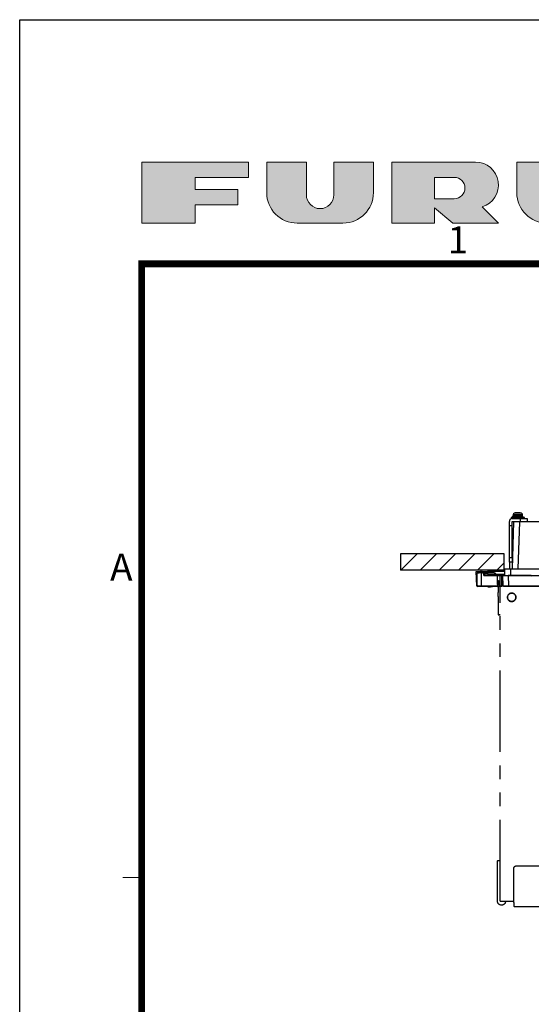
# Model space of a CAD drawing. Units: millimetres. Extents: x -2970 to 0, y 0 to 2100.
# Drawn here: x -2970 to -2593, y 1374 to 2100 of the extents above; entities that cross this region are included whole.
import ezdxf
from ezdxf.enums import TextEntityAlignment as Align

# ---------------------------------------------------------------- set-up
doc = ezdxf.new("R2010")
doc.units = ezdxf.units.MM
doc.header["$LTSCALE"] = 10
doc.linetypes.add('PHANTOM', pattern=[11, 6, -1, 1, -1, 1, -1])
doc.layers.get('0').update_dxf_attribs({"lineweight": 25})
doc.layers.add('1', color=4, linetype='Continuous', lineweight=15)
doc.layers.add('98', color=6, linetype='Continuous', lineweight=20)
doc.layers.add('99', color=2, linetype='Continuous', lineweight=25, plot=False)
doc.layers.add('OP', color=8, linetype='PHANTOM')
doc.styles.get("Standard").update_dxf_attribs({"font": 'txt.shx', "bigfont": 'extfont.shx'})
doc.dimstyles.new('FURUNO$0', dxfattribs={"dimtxt": 3, "dimasz": 2.5, "dimexe": 1, "dimexo": 1, "dimgap": 1.5, "dimtad": 3, "dimdec": 5, "dimdsep": 46, "dimtxsty": 'Standard', "dimblk": 'OPEN30', "dimcen": 0, "dimclrd": 256, "dimclre": 256, "dimclrt": 4, "dimadec": 4, "dimazin": 2, "dimtm": 1e-09, "dimtfac": 0.8, "dimtdec": 5, "dimtmove": 0, "dimatfit": 0, "dimldrblk": 'OPEN30', "dimfxl": 0, "dimtvp": 1, "dimtolj": 1, "dimlwd": -1, "dimlwe": -1, "dimarcsym": 0})

# ---------------------------------------------------------------- blocks, each defined once
blk = doc.blocks.new('furuno')
h = blk.add_hatch(color=256)
h.paths.add_polyline_path([(-284.0625, 198.375), (-280.125, 198.375), (-280.125, 199.5), (-288, 199.5), (-288, 195), (-284.0625, 195), (-284.0625, 196.35), (-280.9125, 196.35), (-280.9125, 197.475), (-284.0625, 197.475)])
h.paths.add_polyline_path([(-275.85, 199.5), (-278.775, 199.5), (-278.775, 197.25, 0.414213562), (-276.525, 195), (-273.15, 195, 0.414213562), (-270.9, 197.25), (-270.9, 199.5), (-273.825, 199.5), (-273.825, 197.08125, -1), (-275.85, 197.08125)])
h.paths.add_polyline_path([(-266.4, 195), (-266.4, 196.125), (-265.05, 195), (-261.675, 195), (-262.872659, 196.197659, 0.862609781), (-263.3625, 199.5), (-269.55, 199.5), (-269.55, 195)])
h.paths.add_polyline_path([(-266.4, 196.8), (-266.4, 198.375), (-264.9375, 198.375, -1), (-264.9375, 196.8)], flags=16)
h.paths.add_polyline_path([(-257.4, 197.08125), (-257.4, 199.5), (-260.325, 199.5), (-260.325, 197.25, 0.414213562), (-258.075, 195), (-254.7, 195, 0.414213562), (-252.45, 197.25), (-252.45, 199.5), (-255.375, 199.5), (-255.375, 197.08125, -1)])
h.paths.add_polyline_path([(-251.1, 195), (-247.725, 195), (-247.725, 196.575), (-246.6, 195), (-243.225, 195), (-243.225, 199.5), (-246.6, 199.5), (-246.6, 197.924955), (-247.725, 199.5), (-251.1, 199.5)])
h.paths.add_polyline_path([(-239.625, 195), (-236.25, 195, 0.414213562), (-234, 197.25, 0.414213562), (-236.25, 199.5), (-239.625, 199.5, 1)])
h.paths.add_polyline_path([(-238.5, 198.15, -1), (-237.375, 198.15), (-237.375, 196.35, -1), (-238.5, 196.35)], flags=16)
at = {"linetype": 'Continuous'}
for points in [[(-284.0625, 196.35), (-284.0625, 195), (-288, 195), (-288, 199.5), (-280.125, 199.5), (-280.125, 198.375), (-284.0625, 198.375), (-284.0625, 197.475), (-280.9125, 197.475), (-280.9125, 196.35)], [(-243.225, 195), (-246.6, 195), (-247.725, 196.575), (-247.725, 195), (-251.1, 195), (-251.1, 199.5), (-247.725, 199.5), (-246.6, 197.924955), (-246.6, 199.5), (-243.225, 199.5)]]:
    blk.add_lwpolyline(points, close=True, dxfattribs=at)
for points in [[(-270.9, 199.5), (-273.825, 199.5), (-273.825, 197.08125, -1), (-275.85, 197.08125), (-275.85, 199.5), (-278.775, 199.5), (-278.775, 197.25, 0.414213562), (-276.525, 195), (-273.15, 195, 0.414213562), (-270.9, 197.25)], [(-266.4, 196.125), (-265.05, 195), (-261.675, 195), (-262.872659, 196.197659, 0.862609781), (-263.3625, 199.5), (-269.55, 199.5), (-269.55, 195), (-266.4, 195)], [(-252.45, 199.5), (-255.375, 199.5), (-255.375, 197.08125, -1), (-257.4, 197.08125), (-257.4, 199.5), (-260.325, 199.5), (-260.325, 197.25, 0.414213562), (-258.075, 195), (-254.7, 195, 0.414213562), (-252.45, 197.25)], [(-236.25, 195, 0.414213562), (-234, 197.25, 0.414213562), (-236.25, 199.5), (-239.625, 199.5, 1), (-239.625, 195)], [(-264.9375, 198.375), (-266.4, 198.375), (-266.4, 196.8), (-264.9375, 196.8, 1)], [(-237.375, 196.35), (-237.375, 198.15, 1), (-238.5, 198.15), (-238.5, 196.35, 1)]]:
    blk.add_lwpolyline(points, format="xyb", close=True, dxfattribs=at)
blk = doc.blocks.new('WAKU2-GAI_A4')
at = {"layer": '98', "color": 6, "linetype": 'Continuous'}
blk.add_line((-288, 146.75), (-289.4, 146.75), dxfattribs=at)
at = {"layer": '98', "color": 6, "linetype": 'Continuous', "const_width": 0.5}
blk.add_lwpolyline([(-13, 192), (-288, 192), (-288, 11), (-13, 11), (-13, 199), (-33, 199), (-33, 192)], dxfattribs=at)
at = {"layer": '99'}
blk.add_lwpolyline([(0, 0), (-297, 0), (-297, 210), (0, 210)], close=True, dxfattribs=at)
at = {"layer": '98', "linetype": 'Continuous'}
blk.add_blockref('furuno', (0, 0), dxfattribs=at)
at = {"layer": '98'}
for s, p in [('1', (-264.667, 193.5)), ('A', (-289.5, 169.375))]:
    blk.add_text(s, height=2, dxfattribs=at).set_placement(p, align=Align.MIDDLE)
at = {"layer": '99', "flags": 2}
for tag, height, p in [('用紙サイズ', 4, (-18, 195.5)), ('ACM2015(15/01/29)', 2, (-25.509, 4.236))]:
    blk.add_attdef(tag, text='', height=height, dxfattribs=at).set_placement(p, align=Align.MIDDLE_CENTER)
blk = doc.blocks.new('_Open30')
at = {"color": 0, "lineweight": -2}
for p, q in [((-1, 0.268), (0, 0)), ((0, 0), (-1, -0.268)), ((0, 0), (-1, 0))]:
    blk.add_line(p, q, dxfattribs=at)
blk = doc.blocks.new('*D9')
at = {"layer": '1'}
for p, q in [((-2633.19, 1225.44), (-2633.19, 1365)), ((-2040.79, 1225.44), (-2040.79, 1365)), ((-2060.79, 1355), (-2613.19, 1355))]:
    blk.add_line(p, q, dxfattribs=at)
at = {"layer": 'Defpoints', "color": 0}
for p in [(-2633.19, 1355), (-2633.19, 1215.44), (-2040.79, 1215.44)]:
    blk.add_point(p, dxfattribs=at)
at = {"layer": '1', "xscale": 20, "yscale": 20, "zscale": 20, "rotation": 180}
blk.add_blockref('_Open30', (-2633.19, 1355), dxfattribs=at)
at = {"layer": '1', "xscale": 20, "yscale": 20, "zscale": 20}
blk.add_blockref('_Open30', (-2040.79, 1355), dxfattribs=at)
at = {"layer": '1', "insert": (-2345, 1382.5), "char_height": 25, "attachment_point": 5}
blk.add_mtext('\\A1;592.4', dxfattribs=at)

msp = doc.modelspace()

# ---------------------------------------------------------------- hatches: boundary and pattern name
at = {"layer": '1'}
h = msp.add_hatch(dxfattribs=at)
h.set_pattern_fill('45ANGLE-1PITCH', color=256, scale=10, style=0)
h.set_pattern_definition([(45, (-644.42, 1023.089), (-7.07107, 7.07107), [])])
h.paths.add_polyline_path([(-2689.092176, 1694.061569), (-2612.492176, 1694.061569), (-2612.492176, 1706.061569), (-2689.092176, 1706.061569)])

# ---------------------------------------------------------------- linework, layer by layer
at = {"color": 3, "linetype": 'Continuous'}
for p, q in [((-2602.492177, 1736.118065), (-2604.954916, 1736.118065)), ((-2600.029437, 1736.118065), (-2602.492177, 1736.118065)), ((-2607.492177, 1732.861569), (-2607.492177, 1732.061569)), ((-2602.492177, 1732.861569), (-2607.492177, 1732.861569)), ((-2597.492177, 1732.861569), (-2607.492177, 1732.861569)), ((-2606.292177, 1733.861569), (-2606.292177, 1732.861569)), ((-2602.492177, 1733.861569), (-2606.292177, 1733.861569)), ((-2605.89424, 1734.980985), (-2605.992177, 1733.861569)), ((-2602.492177, 1734.980985), (-2605.89424, 1734.980985)), ((-2599.090113, 1734.980985), (-2602.492177, 1734.980985)), ((-2598.692177, 1733.861569), (-2602.492177, 1733.861569)), ((-2598.992177, 1733.861569), (-2599.090113, 1734.980985)), ((-2598.692177, 1732.861569), (-2598.692177, 1733.861569)), ((-2597.492177, 1732.061569), (-2597.492177, 1732.861569)), ((-2611.992177, 1690.061569), (-2611.992177, 1695.061569)), ((-2611.992177, 1695.061569), (-2607.992177, 1695.061569)), ((-2607.992177, 1695.061569), (-2607.992177, 1690.061569)), ((-2607.992177, 1695.061569), (-2065.992177, 1695.061569))]:
    msp.add_line(p, q, dxfattribs=at)
at = {"color": 250, "linetype": 'Continuous'}
for p, q in [((-2608.692177, 1727.061569), (-2608.692177, 1730.061569)), ((-2606.692177, 1732.061569), (-2600.492177, 1732.061569)), ((-2606.692177, 1727.061569), (-2606.692177, 1730.061569)), ((-2606.692177, 1730.061569), (-2605.005583, 1730.061569)), ((-2600.492177, 1730.061569), (-2600.492177, 1732.061569)), ((-2600.492177, 1732.061569), (-2595.492177, 1732.061569)), ((-2595.492177, 1732.061569), (-2595.492177, 1730.061569)), ((-2608.692177, 1703.526036), (-2608.692177, 1727.061569)), ((-2608.692177, 1727.061569), (-2606.692177, 1727.061569)), ((-2606.692177, 1703.526036), (-2606.692177, 1727.061569)), ((-2608.692177, 1703.526036), (-2606.692177, 1703.526036)), ((-2608.692177, 1699.990502), (-2608.692177, 1703.526036)), ((-2608.692177, 1699.990502), (-2608.692177, 1695.061649)), ((-2606.692177, 1699.990502), (-2608.692177, 1699.990502)), ((-2606.692177, 1703.526036), (-2606.692177, 1699.990502)), ((-2606.692177, 1699.990502), (-2606.692177, 1695.061649)), ((-2628.708483, 1693.061569), (-2624.792177, 1693.061569)), ((-2624.792177, 1693.061569), (-2624.792177, 1691.061569)), ((-2611.992425, 1693.061569), (-2624.792177, 1693.061569)), ((-2624.792177, 1691.061569), (-2627.617293, 1691.061569)), ((-2624.792177, 1691.061569), (-2611.992425, 1691.061569))]:
    msp.add_line(p, q, dxfattribs=at)
at = {"color": 6, "linetype": 'Continuous'}
for p, q in [((-2606.517555, 1695.062073), (-2605.305456, 1729.772039)), ((-2605.005639, 1730.061569), (-2601.307893, 1730.061569)), ((-2601.307893, 1729.772039), (-2602.519992, 1695.062073)), ((-2601.307893, 1730.061569), (-2601.307893, 1729.772039)), ((-2601.307893, 1730.061569), (-2072.67646, 1730.061569)), ((-2072.67646, 1729.772039), (-2601.307893, 1729.772039)), ((-2605.48741, 1724.561569), (-2606.692177, 1724.561569)), ((-2606.692177, 1720.910192), (-2605.614919, 1720.910192)), ((-2613.492177, 1690.061569), (-2609.494613, 1690.061569)), ((-2613.229661, 1682.54412), (-2613.492177, 1690.061569)), ((-2592.625319, 1690.061569), (-2609.494613, 1690.061569)), ((-2609.494613, 1690.061569), (-2609.232098, 1682.54412)), ((-2609.232098, 1682.061569), (-2612.729966, 1682.061569)), ((-2609.232098, 1682.54412), (-2609.232098, 1682.061569)), ((-2609.232098, 1682.54412), (-2064.752255, 1682.54412)), ((-2064.752255, 1682.061569), (-2609.232098, 1682.061569))]:
    msp.add_line(p, q, dxfattribs=at)
at = {"color": 3}
for p, q in [((-2612.492176, 1706.061569), (-2689.092176, 1706.061569)), ((-2612.492177, 1694.061569), (-2612.492177, 1706.061569)), ((-2612.492176, 1694.061569), (-2689.092176, 1694.061569))]:
    msp.add_line(p, q, dxfattribs=at)
at = {"color": 9, "linetype": 'Continuous'}
for p, q in [((-2632.824899, 1682.54412), (-2633.192177, 1693.061569)), ((-2633.192177, 1693.061569), (-2629.192177, 1693.061569)), ((-2629.192177, 1682.54412), (-2629.192177, 1693.061569)), ((-2629.192177, 1693.061569), (-2628.708508, 1693.061569)), ((-2627.529711, 1690.061569), (-2627.712313, 1692.148725)), ((-2627.529711, 1690.061569), (-2614.318224, 1690.061569)), ((-2615.786986, 1690.561569), (-2616.097758, 1690.561569)), ((-2615.483449, 1690.061549), (-2615.487031, 1690.266805)), ((-2614.383828, 1682.54412), (-2614.318224, 1690.061569)), ((-2614.318224, 1690.061569), (-2613.818357, 1690.061569)), ((-2613.818357, 1690.061569), (-2613.883847, 1682.557206)), ((-2632.824899, 1682.54412), (-2629.192177, 1682.54412)), ((-2629.192177, 1682.061569), (-2632.325204, 1682.061569)), ((-2629.192177, 1682.54412), (-2629.192177, 1682.061569)), ((-2629.192177, 1682.54412), (-2614.383828, 1682.54412)), ((-2614.383828, 1682.061569), (-2629.192177, 1682.061569)), ((-2614.383828, 1682.061569), (-2614.383828, 1682.54412))]:
    msp.add_line(p, q, dxfattribs=at)
at = {"color": 1, "linetype": 'Continuous'}
msp.add_line((-2629.492177, 1693.061569), (-2629.492177, 1694.061569), dxfattribs=at)
at = {"color": 30, "linetype": 'Continuous'}
for p, q in [((-2627.617202, 1691.061569), (-2627.579478, 1691.061569)), ((-2627.55442, 1690.343991), (-2627.579478, 1691.061569)), ((-2626.992177, 1691.061569), (-2626.992177, 1690.06153)), ((-2620.592177, 1690.061569), (-2620.592177, 1691.061569)), ((-2620.039795, 1690.061569), (-2620.004875, 1691.061569)), ((-2618.592177, 1690.061524), (-2618.592177, 1691.061569)), ((-2616.592177, 1691.061569), (-2616.627099, 1690.061524))]:
    msp.add_line(p, q, dxfattribs=at)
at = {"color": 3, "linetype": 'Continuous'}
for centre, radius, start, end in [((-2604.599187, 1734.867682), 1.3, 105.880850572, 175.000000278), ((-2602.492177, 1727.461569), 9.000001, 90, 105.880849324), ((-2602.492177, 1727.461569), 9.000001, 74.119150678, 90), ((-2600.385166, 1734.867682), 1.3, 4.999999722, 74.119149428)]:
    msp.add_arc(centre, radius, start, end, dxfattribs=at)
at = {"color": 250, "linetype": 'Continuous'}
msp.add_arc((-2606.692177, 1730.061569), 2, 90, 180, dxfattribs=at)
at = {"color": 6, "linetype": 'Continuous', "extrusion": (0, 0, -1)}
msp.add_arc((2605.005639, 1729.761569), 0.3, 2, 90, dxfattribs=at)
at = {"color": 9, "linetype": 'Continuous'}
for centre, radius, start, end in [((-2628.708508, 1692.061569), 1, 5, 90), ((-2616.097758, 1689.761569), 0.8, 90, 130.404052656), ((-2615.786986, 1690.261569), 0.3, 1, 90), ((-2632.325204, 1682.561569), 0.5, 182, 270)]:
    msp.add_arc(centre, radius, start, end, dxfattribs=at)
at = {"color": 6, "linetype": 'Continuous'}
for centre, start, end in [((-2592.625319, 1689.561569), 5, 90), ((-2612.729966, 1682.561569), 182, 270)]:
    msp.add_arc(centre, 0.5, start, end, dxfattribs=at)
at = {"color": 9, "linetype": 'Continuous', "extrusion": (0, 0, -1)}
msp.add_arc((2614.383828, 1682.561569), 0.5, 180.5, 270, dxfattribs=at)
at = {"color": 6, "linetype": 'Continuous'}
for centre, major_axis, ratio, start_param, end_param in [((-2601.303384, 1729.761569), (-4.002073, 0.010469), 0.0026131431, 4.713522546, 6.2831008976), ((-2609.227833, 1682.561569), (4.001829, 0.017447), 0.0043557161, 3.141725748, 4.7113040996)]:
    msp.add_ellipse(centre, major_axis=major_axis, ratio=ratio, start_param=start_param, end_param=end_param, dxfattribs=at)
at = {"color": 9, "linetype": 'Continuous'}
msp.add_ellipse((-2614.383828, 1682.561569), major_axis=(0.499981, -0.004363), ratio=0.0348981695, start_param=4.7126935321, end_param=6.2831853072, dxfattribs=at)
at = {"layer": '99'}
msp.add_line((-2689.092176, 1706.061569), (-2689.092176, 1694.061569), dxfattribs=at)
at = {"layer": 'OP', "color": 8, "linetype": 'PHANTOM'}
for p, q in [((-2632.492177, 1692.061569), (-2630.992177, 1692.061569)), ((-2632.492177, 1683.561569), (-2632.492177, 1692.061569)), ((-2620.492177, 1692.061569), (-2630.992177, 1692.061569)), ((-2617.492213, 1686.561569), (-2616.792177, 1686.561569)), ((-2617.492177, 1683.561569), (-2617.492177, 1689.061569)), ((-2616.792177, 1686.561569), (-2616.792177, 1683.561569)), ((-2615.492177, 1450.061569), (-2615.492177, 1690.061569)), ((-2615.492177, 1690.061569), (-2058.492177, 1690.061569)), ((-2617.492177, 1682.061569), (-2630.992177, 1682.061569)), ((-2616.992177, 1683.561569), (-2617.492177, 1683.561569)), ((-2617.492177, 1683.561569), (-2617.492177, 1682.061569)), ((-2617.492177, 1682.061569), (-2616.992177, 1682.061569)), ((-2616.992177, 1682.061569), (-2616.992177, 1677.670827)), ((-2616.992177, 1674.699802), (-2616.992177, 1677.670827)), ((-2616.992177, 1674.699802), (-2616.992177, 1661.090544)), ((-2603.842177, 1674.061569), (-2603.912167, 1674.061569)), ((-2616.992177, 1661.090544), (-2615.492177, 1661.090544)), ((-2616.992177, 1661.061569), (-2616.992177, 1661.090544)), ((-2615.492177, 1661.061569), (-2616.992177, 1661.061569)), ((-2617.292177, 1480.061569), (-2617.492177, 1479.861569)), ((-2617.492177, 1478.061569), (-2617.492177, 1479.861569)), ((-2617.492177, 1450.061569), (-2617.492177, 1478.061569)), ((-2617.292177, 1480.061569), (-2615.492177, 1480.061569)), ((-2605.492177, 1449.061569), (-2605.492177, 1474.061569)), ((-2603.492177, 1476.061569), (-2070.492177, 1476.061569)), ((-2615.492177, 1450.061569), (-2605.483583, 1450.061569)), ((-2605.492177, 1449.061569), (-2605.492177, 1446.261569)), ((-2605.492177, 1446.261569), (-2605.292177, 1446.061569)), ((-2605.292177, 1446.061569), (-2068.692177, 1446.061569))]:
    msp.add_line(p, q, dxfattribs=at)
at = {"layer": 'OP', "color": 8, "linetype": 'PHANTOM', "extrusion": (0, 0, -1)}
msp.add_circle((2606.992177, 1674.061569), 3.15, dxfattribs=at)
at = {"layer": 'OP', "color": 8, "linetype": 'PHANTOM'}
msp.add_circle((-2606.992177, 1674.061569), 3.080009, dxfattribs=at)
for centre, radius, start, end in [((-2620.492177, 1689.061569), 3, 0, 90), ((-2622.792177, 1686.523595), 4.862025, 246.596658298, 270), ((-2616.992177, 1682.061569), 1.5, 0, 90)]:
    msp.add_arc(centre, radius, start, end, dxfattribs=at)
at = {"layer": 'OP', "color": 8, "linetype": 'PHANTOM', "extrusion": (0, 0, -1)}
for centre, radius, start, end in [((2630.992177, 1683.561569), 1.5, 270, 0), ((2622.792177, 1686.523595), 4.862025, 246.596658237, 270), ((2603.492177, 1474.061569), 2, 0, 90), ((2614.492177, 1450.061569), 3, 180, 0)]:
    msp.add_arc(centre, radius, start, end, dxfattribs=at)

# ---------------------------------------------------------------- block references
at = {"lineweight": 0, "xscale": 10, "yscale": 10, "zscale": 10}
msp.add_blockref('WAKU2-GAI_A4', (0, 0), dxfattribs=at)

# ---------------------------------------------------------------- dimensions: what is measured, and where the dimension line sits
at = {"layer": '1'}
dim = msp.add_linear_dim(base=(-2633.192177, 1355), p1=(-2040.792177, 1215.436292), p2=(-2633.192177, 1215.436292), dimstyle='FURUNO$0', override={"dimscale": 10, "dimtxt": 2.5, "dimasz": 2, "dimclrt": 256}, dxfattribs=at)
dim.commit()
dim.dimension.update_dxf_attribs({"geometry": '*D9', "text_midpoint": (-2345, 1355), "dimtype": 160})

doc.saveas('drawing.dxf')
